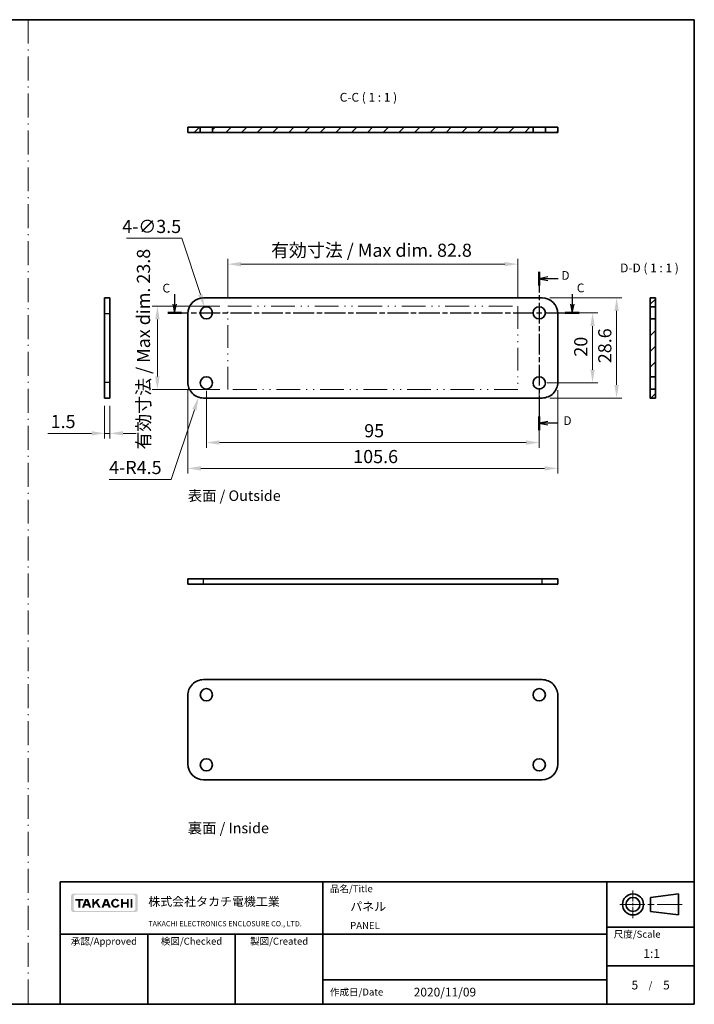
# Model space of a CAD drawing. Units: millimetres. Extents: x 0 to 2972, y 0 to 562.
# Drawn here: x 2780 to 2972, y 0 to 281 of the extents above; entities that cross this region are included whole.
import ezdxf
from ezdxf.enums import TextEntityAlignment as Align

# ---------------------------------------------------------------- set-up
doc = ezdxf.new("R2010")
doc.units = ezdxf.units.MM
doc.header["$LTSCALE"] = 1.5
for name, pattern in [('CHAIN', [0.35429999999999995, 0.2362, -0.0295, 0.0591, -0.0295]), ('DASH_DOT', [0.37, 0.24, -0.06, 0.01, -0.06]), ('DASH_DOUBLE_DOT', [0.43979999999999997, 0.24, -0.06, 0.0098, -0.06, 0.01, -0.06])]:
    doc.linetypes.add(name, pattern=pattern)
doc.layers.get('Defpoints').update_dxf_attribs({"lineweight": 25})
for name, color, linetype, lineweight in [('Border (ISO)', 7, 'Continuous', 35), ('Dimension (ISO)', 7, 'Continuous', 18), ('Hatch (ISO)', 1, 'Continuous', 18), ('Section Line (ISO)', 7, 'CHAIN', 25), ('Sketch Geometry (ISO)', 7, 'Continuous', 18), ('Symbol (ISO)', 7, 'Continuous', 18), ('Title (ISO)', 7, 'Continuous', 35), ('Visible (ISO)', 7, 'Continuous', 35), ('Visible Narrow (ISO)', 7, 'Continuous', 25)]:
    doc.layers.add(name, color=color, linetype=linetype, lineweight=lineweight)
doc.styles.add('Note Text (TK)', font='txt')
doc.styles.add('文字スタイル67', font='arial.ttf')
doc.dimstyles.new('Default - Method 1b (TK)', dxfattribs={"dimscale": 1.5, "dimtxt": 2.5, "dimasz": 2.5, "dimexe": 1, "dimexo": 1.499999999999999, "dimgap": 1, "dimtad": 1, "dimtoh": 1, "dimrnd": 1e-08, "dimdsep": 46, "dimtxsty": 'Note Text (TK)', "dimcen": 0.09, "dimdle": 5, "dimclrd": 100, "dimclre": 100, "dimclrt": 7, "dimadec": 1, "dimazin": 1, "dimtfac": 1, "dimtmove": 0, "dimatfit": 3, "dimfxl": 1, "dimtolj": 1, "dimlwd": -1, "dimlwe": -1, "dimarcsym": 0})

# ---------------------------------------------------------------- blocks, each defined once
blk = doc.blocks.new('図面枠 tk図枠')
at = {"layer": 'Border (ISO)'}
for p, q in [((14.49999999999999, 289), (405.4999999999999, 289)), ((14.49999999999999, 289), (14.50000000000001, 8.000000000000007)), ((405.4999999999999, 289), (405.4999999999999, 8.000000000000007)), ((14.50000000000001, 8.000000000000007), (405.4999999999999, 8.000000000000007))]:
    blk.add_line(p, q, dxfattribs=at)
blk = doc.blocks.new('表題欄 tk表題欄')
at = {"layer": 'Hatch (ISO)'}
h = blk.add_hatch(color=256, dxfattribs=at)
edge = h.paths.add_edge_path(flags=0)
edge.add_arc((95.57537688673352, 236.2990653650367), 0.5958259999999996, 269.9999999999897, 360)
edge.add_line((96.17120288673351, 236.2990653650368), (96.17120288673348, 239.7107813650365))
edge.add_arc((95.5753768867335, 239.7107813650366), 0.5958259999999996, 0, 90.0000000000068)
edge.add_line((95.57537688673342, 240.3066073650366), (79.13710888673356, 240.3066073650366))
edge.add_arc((79.13710888673353, 239.7107813650366), 0.5958259999999996, 89.99999999999744, 180)
edge.add_line((78.54128288673353, 239.7107813650365), (78.54128288673331, 236.2990653650368))
edge.add_arc((79.13710888673332, 236.2990653650365), 0.5958259999999996, 180, 270.0000000000231)
edge.add_line((79.13710888673356, 235.7032393650365), (95.57537688673342, 235.7032393650367))
edge = h.paths.add_edge_path()
edge.add_line((77.83935088673357, 239.9556413650366), (77.83935088673357, 236.0542053650368))
edge.add_arc((78.54128288673346, 236.0542053650367), 0.7019319999998935, 180, 270.0000000000087)
edge.add_line((78.54128288673357, 235.3522733650368), (96.17120288673352, 235.3522733650368))
edge.add_arc((96.17120288673351, 236.0542053650367), 0.7019319999998921, 270, 360)
edge.add_line((96.8731348867334, 236.0542053650368), (96.87313488673352, 239.9556413650366))
edge.add_arc((96.1712028867336, 239.9556413650367), 0.7019319999998921, 0, 90.00000000000873)
edge.add_line((96.17120288673348, 240.6575733650367), (78.54128288673357, 240.6575733650366))
edge.add_arc((78.54128288673357, 239.9556413650366), 0.7019319999999984, 90, 180)
for points in [[(79.07181288673355, 239.1476033650369), (79.07181288673355, 238.6578833650367), (79.92066088673353, 238.6578833650367), (79.92066088673353, 236.6581933650368), (80.50832488673353, 236.6581933650368), (80.50832488673353, 238.6578833650367), (81.35717288673355, 238.6578833650367), (81.35717288673355, 239.1476033650369)], [(85.68407849525303, 236.6581933650368), (84.9434673993943, 237.8918698287545), (84.41792288673358, 237.3246628822781), (84.41792288673358, 236.6581933650368), (83.89555488673355, 236.6581933650368), (83.89555488673355, 239.1476033650369), (84.41792288673358, 239.1476033650369), (84.41792288673358, 238.0993979968839), (85.38913556809511, 239.1476033650369), (86.10696490847272, 239.1476033650369), (85.31925422435492, 238.2974470774499), (86.30334488673353, 236.6581933650368)], [(92.09142939614459, 239.1476033650369), (92.09142939614459, 236.6581933650368), (92.60971639614465, 236.6581933650368), (92.60971639614465, 237.6580383650368), (93.76872039614462, 237.6580383650368), (93.76872039614462, 236.6581933650368), (94.28700739614459, 236.6581933650368), (94.28700739614459, 239.1476033650369), (93.76872039614462, 239.1476033650369), (93.76872039614462, 238.1477583650367), (92.60971639614465, 238.1477583650367), (92.60971639614465, 239.1476033650369)], [(94.84202339614467, 239.1476033650369), (94.84202339614467, 236.6581933650368), (95.36439139614473, 236.6581933650368), (95.36439139614473, 239.1476033650369)]]:
    blk.add_hatch(color=256, dxfattribs=at).paths.add_polyline_path(points)
h = blk.add_hatch(color=256, dxfattribs=at)
h.paths.add_polyline_path([(82.59020695886475, 237.7110913650368), (81.95242681460243, 237.7110913650368), (82.27131688673356, 238.5794973650367)], flags=0)
h.paths.add_polyline_path([(82.77903014574996, 237.1968853650368), (81.76360362771717, 237.1968853650368), (81.56578886050404, 236.6581933650368), (80.94907288673355, 236.6581933650368), (81.86321688673357, 239.1476033650369), (82.67941688673353, 239.1476033650369), (83.59356088673351, 236.6581933650368), (82.97684491296302, 236.6581933650368)])
h = blk.add_hatch(color=256, dxfattribs=at)
h.paths.add_polyline_path([(87.52707281460246, 237.7110913650368), (88.16485295886469, 237.7110913650368), (87.84596288673359, 238.5794973650367)], flags=0)
h.paths.add_polyline_path([(87.14043486050403, 236.6581933650368), (87.3382496277172, 237.1968853650368), (88.35367614574989, 237.1968853650368), (88.551490912963, 236.6581933650368), (89.16820688673343, 236.6581933650368), (88.25406288673352, 239.1476033650369), (87.43786288673356, 239.1476033650369), (86.52371888673358, 236.6581933650368)])
h = blk.add_hatch(color=256, dxfattribs=at)
edge = h.paths.add_edge_path()
edge.add_arc((90.52309888673334, 237.9028983650369), 1.273272000000011, 38.55054079078439, 336.5820184016556)
edge.add_line((91.69149139614446, 237.3968543650369), (91.17255542714857, 237.6216113977801))
edge.add_ellipse((90.52309888673352, 237.9028983650369), major_axis=(0, -0.7998759999999119), ratio=0.8673469387756529, start_angle=128.5505407907963, end_angle=426.582018401653, ccw=False)
edge.add_line((91.09381514418376, 238.3576891122095), (91.51887237036831, 238.6964075050431))
at = {"layer": 'Title (ISO)'}
for p, q in [((74.70882392282105, 244.052739026017), (255.7088239228211, 244.052739026017)), ((74.70882392282105, 209.052739026017), (74.70882392282105, 244.052739026017)), ((149.7088239228211, 244.052739026017), (149.7088239228211, 209.052739026017)), ((230.7088239228211, 244.052739026017), (230.7088239228211, 209.052739026017)), ((255.7088239228211, 244.052739026017), (255.7088239228211, 209.052739026017)), ((243.2088239228211, 239.552739026017), (251.2088239228211, 240.5527390260171)), ((243.2088239228211, 239.552739026017), (243.2088239228211, 235.552739026017)), ((251.2088239228211, 234.552739026017), (251.2088239228211, 240.5527390260171)), ((243.2088239228211, 235.552739026017), (251.2088239228211, 234.552739026017)), ((230.7088239228211, 231.052739026017), (255.7088239228211, 231.052739026017)), ((74.70882392282105, 229.052739026017), (230.7088239228211, 229.052739026017)), ((99.70882392282108, 229.052739026017), (99.70882392282108, 209.052739026017)), ((124.708823922821, 229.052739026017), (124.708823922821, 209.052739026017)), ((230.7088239228211, 220.052739026017), (255.7088239228211, 220.052739026017)), ((149.7088239228211, 216.052739026017), (230.7088239228211, 216.052739026017)), ((255.7088239228211, 209.052739026017), (74.70882392282105, 209.052739026017))]:
    blk.add_line(p, q, dxfattribs=at)
at = {"layer": 'Title (ISO)', "color": 4, "linetype": 'CHAIN', "lineweight": 18, "ltscale": 8.889559745788574}
blk.add_line((238.2088239228211, 241.552739026017), (238.2088239228211, 233.552739026017), dxfattribs=at)
at = {"layer": 'Title (ISO)', "color": 4, "linetype": 'CHAIN', "lineweight": 18, "ltscale": 20.00163269042969}
blk.add_line((252.2088239228211, 237.552739026017), (234.2088239228211, 237.552739026017), dxfattribs=at)
at = {"layer": 'Title (ISO)'}
for radius in [3, 2]:
    blk.add_circle((238.2088239228211, 237.552739026017), radius, dxfattribs=at)
at = {"layer": 'Title (ISO)', "color": 1, "char_height": 2.000000029802322, "line_spacing_factor": 1.5, "style": 'Note Text (TK)'}
for s, insert, attachment_point in [('\\fＭＳ Ｐゴシック|b0|i0;\\H2.0000;品名/Title', (151.708823922821, 242.052739026017), 4), ('\\fＭＳ Ｐゴシック|b0|i0;\\H2.0000;承認/Approved', (87.20882392282108, 227.052739026017), 5), ('\\fＭＳ Ｐゴシック|b0|i0;\\H2.0000;検図/Checked', (112.208823922821, 227.052739026017), 5), ('\\fＭＳ Ｐゴシック|b0|i0;\\H2.0000;製図/Created', (137.2088239228211, 227.052739026017), 5), ('\\fＭＳ Ｐゴシック|b0|i0;\\H2.0000;尺度/Scale', (232.7088239228211, 229.052739026017), 4), ('\\fＭＳ Ｐゴシック|b0|i0;\\H2.0000;作成日/Date', (151.708823922821, 212.552739026017), 4)]:
    blk.add_mtext(s, dxfattribs=dict(at, insert=insert, attachment_point=attachment_point))
at = {"layer": 'Title (ISO)', "color": 7, "line_spacing_factor": 1.5, "style": 'Note Text (TK)'}
for s, insert, char_height, attachment_point in [('株式会社タカチ電機工業', (99.87313488673345, 238.052739026017), 2.5, 4), ('\\fArial|b0|i0;\\H1.4986;TAKACHI ELECTRONICS ENCLOSURE CO., LTD.', (99.87313488673342, 232.052739026017), 1.49859994649887, 4), ('\\fＭＳ Ｐゴシック|b0|i0;\\H2.0000;/', (243.2088239228211, 214.552739026017), 2.000000029802322, 5)]:
    blk.add_mtext(s, dxfattribs=dict(at, insert=insert, char_height=char_height, attachment_point=attachment_point))
at = {"layer": 'Title (ISO)', "color": 7}
for tag, p, height, style in [('<品名>_001', (157.4957557410029, 235.6393867532898), 2.5, 'Note Text (TK)'), ('<Title>_001', (157.7088239228211, 230.5520568828656), 2.000000029802322, '文字スタイル67'), ('<尺度>_001', (239.1037102864574, 222.302739026017), 2.5, 'Note Text (TK)'), ('作成日_001', (175.6250171046392, 211.2814322078352), 2.5, 'Note Text (TK)'), ('<ページ_No.>_001', (237.9488807410029, 213.302739026017), 2.5, 'Note Text (TK)'), ('<総ページ数>_001', (246.7997330137301, 213.302739026017), 2.5, 'Note Text (TK)')]:
    blk.add_attdef(tag, p, '', height=height, dxfattribs=dict(at, style=style))
at = {"layer": 'Title (ISO)', "color": 7, "style": 'Note Text (TK)'}
blk.add_attdef('<承認>', text='', height=2.5, dxfattribs=at).set_placement((87.20882392282108, 217.052739026017), align=Align.MIDDLE_CENTER)
blk = doc.blocks.new('*D85')
at = {"layer": 'Defpoints', "color": 0}
for p in [(2833.233726306066, 177.3312802244976), (2928.233726341133, 177.3312802244976), (2928.233726341133, 160.3213982214642)]:
    blk.add_point(p, dxfattribs=at)
at = {"layer": 'Dimension (ISO)', "color": 100}
for p, q in [((2833.233726306066, 175.0812802244976), (2833.233726306066, 158.8213982214642)), ((2928.233726341133, 175.0812802244976), (2928.233726341133, 158.8213982214642)), ((2836.983726306066, 160.3213982214642), (2924.483726341134, 160.3213982214642))]:
    blk.add_line(p, q, dxfattribs=at)
for points in [[(2836.983726306066, 160.9463982214642), (2836.983726306066, 159.6963982214642), (2833.233726306066, 160.3213982214642)], [(2924.483726341134, 160.9463982214642), (2924.483726341134, 159.6963982214642), (2928.233726341133, 160.3213982214642)]]:
    blk.add_solid(points, dxfattribs=at)
at = {"layer": 'Dimension (ISO)', "color": 7, "insert": (2878.294095641781, 163.6963982214642), "char_height": 3.75, "attachment_point": 4, "style": 'Note Text (TK)'}
blk.add_mtext('\\A1;95', dxfattribs=at)
blk = doc.blocks.new('*D86')
at = {"layer": 'Defpoints', "color": 0}
for p in [(2827.933726323845, 177.5312802236345), (2933.533726323354, 177.5312802236345), (2933.533726323354, 152.9491063896691)]:
    blk.add_point(p, dxfattribs=at)
at = {"layer": 'Dimension (ISO)', "color": 100}
for p, q in [((2827.933726323845, 175.2812802236345), (2827.933726323845, 151.4491063896691)), ((2933.533726323354, 175.2812802236345), (2933.533726323354, 151.4491063896691)), ((2831.683726323845, 152.9491063896691), (2929.783726323354, 152.9491063896691))]:
    blk.add_line(p, q, dxfattribs=at)
for points in [[(2831.683726323845, 153.5741063896692), (2831.683726323845, 152.3241063896692), (2827.933726323845, 152.9491063896691)], [(2929.783726323354, 153.5741063896692), (2929.783726323354, 152.3241063896692), (2933.533726323354, 152.9491063896691)]]:
    blk.add_solid(points, dxfattribs=at)
at = {"layer": 'Dimension (ISO)', "color": 7, "insert": (2875.161993369054, 156.3241063896692), "char_height": 3.75, "attachment_point": 4, "style": 'Note Text (TK)'}
blk.add_mtext('\\A1;105.6', dxfattribs=at)
blk = doc.blocks.new('*D87')
at = {"layer": 'Defpoints', "color": 0}
for p in [(2928.233726341393, 197.3312802231071), (2943.466886631437, 197.3312802231071), (2928.233726341135, 177.3312802244976)]:
    blk.add_point(p, dxfattribs=at)
at = {"layer": 'Dimension (ISO)', "color": 100}
for p, q in [((2930.483726341393, 197.3312802231071), (2944.966886631437, 197.3312802231071)), ((2943.466886631437, 181.0812802244976), (2943.466886631437, 193.5812802231071)), ((2930.483726341135, 177.3312802244976), (2944.966886631437, 177.3312802244976))]:
    blk.add_line(p, q, dxfattribs=at)
for points in [[(2942.841886631436, 193.5812802231071), (2944.091886631437, 193.5812802231071), (2943.466886631437, 197.3312802231071)], [(2942.841886631436, 181.0812802244976), (2944.091886631437, 181.0812802244976), (2943.466886631437, 177.3312802244976)]]:
    blk.add_solid(points, dxfattribs=at)
at = {"layer": 'Dimension (ISO)', "color": 7, "insert": (2940.091886631436, 184.8383824965296), "char_height": 3.75, "attachment_point": 4, "rotation": 90, "style": 'Note Text (TK)'}
blk.add_mtext('\\A1;20', dxfattribs=at)
blk = doc.blocks.new('*D88')
at = {"layer": 'Defpoints', "color": 0}
for p in [(2929.033726323608, 201.6312802238334), (2950.330744835011, 201.6312802238334), (2929.033726323239, 173.0312802237507)]:
    blk.add_point(p, dxfattribs=at)
at = {"layer": 'Dimension (ISO)', "color": 100}
for p, q in [((2931.283726323608, 201.6312802238334), (2951.830744835011, 201.6312802238334)), ((2950.330744835011, 176.7812802237506), (2950.330744835011, 197.8812802238334)), ((2931.283726323238, 173.0312802237507), (2951.830744835011, 173.0312802237507))]:
    blk.add_line(p, q, dxfattribs=at)
for points in [[(2949.705744835011, 197.8812802238334), (2950.955744835011, 197.8812802238334), (2950.330744835011, 201.6312802238334)], [(2949.705744835011, 176.7812802237506), (2950.955744835011, 176.7812802237506), (2950.330744835011, 173.0312802237507)]]:
    blk.add_solid(points, dxfattribs=at)
at = {"layer": 'Dimension (ISO)', "color": 7, "insert": (2946.95574483501, 182.9740359056101), "char_height": 3.75, "attachment_point": 4, "rotation": 90, "style": 'Note Text (TK)'}
blk.add_mtext('\\A1;28.6', dxfattribs=at)
blk = doc.blocks.new('*D89')
at = {"layer": 'Defpoints', "color": 0}
for p in [(2922.1337263236, 211.231280223792), (2839.3337263236, 199.2312802237919), (2922.1337263236, 199.2312802237919)]:
    blk.add_point(p, dxfattribs=at)
at = {"layer": 'Dimension (ISO)', "color": 100}
for p, q in [((2839.3337263236, 201.481280223792), (2839.3337263236, 212.7312802237919)), ((2843.0837263236, 211.231280223792), (2918.3837263236, 211.231280223792)), ((2922.1337263236, 201.481280223792), (2922.1337263236, 212.7312802237919))]:
    blk.add_line(p, q, dxfattribs=at)
for points in [[(2843.0837263236, 211.856280223792), (2843.0837263236, 210.606280223792), (2839.3337263236, 211.231280223792)], [(2918.3837263236, 211.856280223792), (2918.3837263236, 210.606280223792), (2922.1337263236, 211.231280223792)]]:
    blk.add_solid(points, dxfattribs=at)
at = {"layer": 'Dimension (ISO)', "color": 7, "insert": (2851.703186550873, 215.2028711328829), "char_height": 3.75, "attachment_point": 4, "style": 'Note Text (TK)'}
blk.add_mtext('\\A1;有効寸法 / Max dim. 82.8', dxfattribs=at)
blk = doc.blocks.new('*D90')
at = {"layer": 'Defpoints', "color": 0}
for p in [(2839.333726323601, 199.231280223792), (2819.26383767837, 175.431280223792), (2839.333726323601, 175.431280223792)]:
    blk.add_point(p, dxfattribs=at)
at = {"layer": 'Dimension (ISO)', "color": 100}
for p, q in [((2837.083726323601, 199.231280223792), (2817.76383767837, 199.231280223792)), ((2819.26383767837, 195.4812802237921), (2819.26383767837, 179.181280223792)), ((2837.083726323601, 175.431280223792), (2817.76383767837, 175.431280223792))]:
    blk.add_line(p, q, dxfattribs=at)
for points in [[(2818.638837678369, 195.4812802237921), (2819.888837678369, 195.4812802237921), (2819.26383767837, 199.231280223792)], [(2818.638837678369, 179.181280223792), (2819.888837678369, 179.181280223792), (2819.26383767837, 175.431280223792)]]:
    blk.add_solid(points, dxfattribs=at)
at = {"layer": 'Dimension (ISO)', "color": 7, "insert": (2815.292246769278, 158.3007404510639), "char_height": 3.75, "attachment_point": 4, "rotation": 90, "style": 'Note Text (TK)'}
blk.add_mtext('\\A1;有効寸法 / Max dim. 23.8', dxfattribs=at)
blk = doc.blocks.new('*D95')
at = {"layer": 'Defpoints', "color": 0}
for p in [(2804.207237167782, 173.0312802237501), (2805.707237167782, 173.0312802237506), (2804.207237167782, 162.9491063896742)]:
    blk.add_point(p, dxfattribs=at)
at = {"layer": 'Dimension (ISO)', "color": 100}
for p, q in [((2804.207237167782, 170.7812802237501), (2804.207237167782, 161.4491063896743)), ((2805.707237167782, 170.7812802237506), (2805.707237167782, 161.4491063896743)), ((2800.457237167782, 162.9491063896742), (2787.997009895054, 162.9491063896742)), ((2805.707237167782, 162.9491063896742), (2804.207237167782, 162.9491063896742)), ((2809.457237167782, 162.9491063896742), (2813.207237167782, 162.9491063896742))]:
    blk.add_line(p, q, dxfattribs=at)
for points in [[(2800.457237167782, 163.5741063896743), (2800.457237167782, 162.3241063896743), (2804.207237167782, 162.9491063896742)], [(2809.457237167782, 163.5741063896743), (2809.457237167782, 162.3241063896743), (2805.707237167782, 162.9491063896742)]]:
    blk.add_solid(points, dxfattribs=at)
at = {"layer": 'Dimension (ISO)', "color": 7, "insert": (2792.352123531419, 166.3241063896743), "char_height": 3.75, "attachment_point": 5, "style": 'Note Text (TK)'}
blk.add_mtext('\\A1;1.5', dxfattribs=at)
blk = doc.blocks.new('*D96')
at = {"layer": 'Defpoints', "color": 0}
for p in [(2832.689346091947, 198.9944549531809), (2833.778106519668, 195.6681054930326)]:
    blk.add_point(p, dxfattribs=at)
at = {"layer": 'Dimension (ISO)', "color": 100}
for p, q in [((2810.488283805906, 218.6254392363786), (2826.263851987724, 218.6254392363786)), ((2826.263851987724, 218.6254392363786), (2831.522817062245, 202.5584008033397))]:
    blk.add_line(p, q, dxfattribs=at)
blk.add_solid([(2832.116808037272, 202.75282230829), (2830.928826087219, 202.3639792983895), (2832.689346091947, 198.9944549531809)], dxfattribs=at)
at = {"layer": 'Dimension (ISO)', "color": 7, "insert": (2817.626067896815, 222.0004392363784), "char_height": 3.75, "attachment_point": 5, "style": 'Note Text (TK)'}
blk.add_mtext('\\A1;4-∅3.5', dxfattribs=at)
blk = doc.blocks.new('*D97')
at = {"layer": 'Defpoints', "color": 0}
for p in [(2832.433726323845, 177.5312802237506), (2831.013835993707, 173.261161788581)]:
    blk.add_point(p, dxfattribs=at)
at = {"layer": 'Dimension (ISO)', "color": 100}
for p, q in [((2823.219501359247, 149.8208077654369), (2829.830594051925, 169.7027297592727)), ((2805.490808177422, 149.8208077654369), (2823.219501359247, 149.8208077654369))]:
    blk.add_line(p, q, dxfattribs=at)
blk.add_solid([(2829.237522047039, 169.8999367495697), (2830.423666056809, 169.5055227689757), (2831.013835993707, 173.261161788581)], dxfattribs=at)
at = {"layer": 'Dimension (ISO)', "color": 7, "insert": (2812.969501359239, 153.195807765437), "char_height": 3.75, "attachment_point": 5, "style": 'Note Text (TK)'}
blk.add_mtext('\\A1;4-R4.5', dxfattribs=at)

msp = doc.modelspace()

# ---------------------------------------------------------------- hatches: boundary and pattern name
at = {"layer": 'Hatch (ISO)'}
h = msp.add_hatch(dxfattribs=at)
h.set_pattern_fill('ANSI31', color=256, scale=25.4, style=0)
h.set_pattern_definition([(45, (2575.502047910392, 8.006133240420397), (-2.245064030267288, 2.245064030267288), [])])
h.paths.add_polyline_path([(2926.483726341391, 248.8297053170152), (2926.483726341391, 250.3297053170151), (2834.983726305808, 250.3297053170151), (2834.983726305808, 248.8297053170152)])
h.paths.add_polyline_path([(2933.529279682237, 248.8297053170152), (2933.529279682237, 250.3297053170151), (2929.983726341392, 250.3297053170151), (2929.983726341392, 248.8297053170152)])
h.paths.add_polyline_path([(2827.938172964962, 250.3297053170151), (2827.938172964962, 248.8297053170152), (2831.483726305808, 248.8297053170152), (2831.483726305808, 250.3297053170151)])
h = msp.add_hatch(dxfattribs=at)
h.set_pattern_fill('ANSI31', color=256, scale=25.4, style=0)
h.set_pattern_definition([(45, (2570.691533867232, 8.105665517136586), (-2.245064030267288, 2.245064030267288), [])])
h.paths.add_polyline_path([(2961.421846616375, 195.5812802231069), (2959.921846616375, 195.5812802231069), (2959.921846616375, 179.0812802244976), (2961.421846616375, 179.0812802244976)])
h.paths.add_polyline_path([(2959.921846616375, 173.0312802262231), (2961.421846616375, 173.0312802237713), (2961.421846616375, 175.5812802244976), (2959.921846616375, 175.5812802244976)])
h.paths.add_polyline_path([(2961.421846616375, 201.6312802238333), (2959.921846616375, 201.6312802238333), (2959.921846616375, 199.081280223107), (2961.421846616375, 199.081280223107)])

# ---------------------------------------------------------------- linework, layer by layer
at = {"layer": 'Section Line (ISO)', "linetype": 'CHAIN', "ltscale": 16.62154579162598}
msp.add_line((2928.233726341392, 209.013554821092), (2928.233726341392, 163.9014431782338), dxfattribs=at)
at = {"layer": 'Section Line (ISO)', "linetype": 'Continuous', "lineweight": 50}
for p, q in [((2928.233726341392, 209.013554821092), (2928.233726341392, 205.1245408657348)), ((2822.202076516889, 197.3312802231069), (2826.174964802124, 197.3312802231069)), ((2935.686953936344, 197.3312802231069), (2939.659842221578, 197.3312802231069)), ((2928.233726341392, 167.790457133591), (2928.233726341392, 163.9014431782338))]:
    msp.add_line(p, q, dxfattribs=at)
at = {"layer": 'Section Line (ISO)', "linetype": 'Continuous'}
for p, q in [((2930.733726341392, 207.5690478434134), (2928.233726341392, 207.0690478434134)), ((2930.733726341392, 207.0690478434134), (2928.233726341392, 207.0690478434134)), ((2928.233726341392, 207.0690478434134), (2930.733726341392, 206.5690478434134)), ((2933.598528983264, 207.0690478434134), (2930.733726341392, 207.0690478434134)), ((2824.188520659506, 202.711425233396), (2824.188520659506, 199.8312802231069)), ((2937.673398078961, 202.711425233396), (2937.673398078961, 199.8312802231069)), ((2823.688520659506, 199.8312802231069), (2824.188520659506, 197.3312802231069)), ((2824.188520659506, 199.8312802231069), (2824.188520659506, 197.3312802231069)), ((2824.188520659506, 197.3312802231069), (2824.688520659506, 199.8312802231069)), ((2937.173398078961, 199.8312802231069), (2937.673398078961, 197.3312802231069)), ((2937.673398078961, 199.8312802231069), (2937.673398078961, 197.3312802231069)), ((2937.673398078961, 197.3312802231069), (2938.173398078962, 199.8312802231069)), ((2930.733726341392, 166.3459501559124), (2928.233726341392, 165.8459501559124)), ((2930.733726341392, 165.8459501559124), (2928.233726341392, 165.8459501559124)), ((2928.233726341392, 165.8459501559124), (2930.733726341392, 165.3459501559124)), ((2933.598528983264, 165.8459501559124), (2930.733726341392, 165.8459501559124))]:
    msp.add_line(p, q, dxfattribs=at)
at = {"layer": 'Section Line (ISO)', "linetype": 'CHAIN', "ltscale": 16.85827827453613}
msp.add_line((2822.202076516889, 197.3312802231069), (2939.659842221578, 197.3312802231069), dxfattribs=at)
at = {"layer": 'Sketch Geometry (ISO)', "color": 4, "linetype": 'DASH_DOT', "lineweight": 18, "ltscale": 18.98566436767578}
msp.add_line((2782.384650301322, 281.0011089420212), (2782.384650301322, 0.0132622454390443), dxfattribs=at)
at = {"layer": 'Sketch Geometry (ISO)', "color": 4, "linetype": 'DASH_DOUBLE_DOT', "lineweight": 18, "ltscale": 18.82674026489258}
for p, q in [((2839.3337263236, 199.2312802237919), (2922.1337263236, 199.2312802237919)), ((2922.1337263236, 175.4312802237919), (2839.3337263236, 175.4312802237919))]:
    msp.add_line(p, q, dxfattribs=at)
at = {"layer": 'Sketch Geometry (ISO)', "color": 4, "linetype": 'DASH_DOUBLE_DOT', "lineweight": 18, "ltscale": 18.03850173950195}
for p, q in [((2839.3337263236, 175.4312802237919), (2839.3337263236, 199.2312802237919)), ((2922.1337263236, 199.2312802237919), (2922.1337263236, 175.4312802237919))]:
    msp.add_line(p, q, dxfattribs=at)
at = {"layer": 'Visible (ISO)'}
for p, q in [((2827.938172964962, 250.3297053170151), (2827.933726323593, 250.3297053170151)), ((2827.933726323593, 250.3297053170151), (2827.933726323593, 248.8297053170152)), ((2827.938172964962, 250.3297053170151), (2827.938172964962, 248.8297053170151)), ((2831.483726305808, 250.3297053170151), (2827.938172964962, 250.3297053170151)), ((2831.483726305808, 248.8297053170151), (2831.483726305808, 250.3297053170151)), ((2831.483726305808, 250.3297053170151), (2834.983726305808, 250.3297053170151)), ((2926.483726341391, 250.3297053170151), (2834.983726305808, 250.3297053170151)), ((2834.983726305808, 250.3297053170151), (2834.983726305808, 248.8297053170152)), ((2926.483726341391, 248.8297053170151), (2926.483726341391, 250.3297053170151)), ((2926.483726341391, 250.3297053170151), (2929.983726341392, 250.3297053170151)), ((2933.529279682237, 250.3297053170151), (2929.983726341392, 250.3297053170151)), ((2929.983726341392, 250.3297053170151), (2929.983726341392, 248.8297053170152)), ((2933.529279682237, 248.8297053170151), (2933.529279682237, 250.3297053170151)), ((2933.533726323607, 250.3297053170151), (2933.529279682237, 250.3297053170151)), ((2933.533726323607, 250.3297053170151), (2933.533726323607, 248.8297053170152)), ((2827.933726323593, 248.8297053170152), (2827.938172964962, 248.8297053170152)), ((2827.938172964962, 248.8297053170151), (2831.483726305808, 248.8297053170151)), ((2834.983726305808, 248.8297053170152), (2831.483726305808, 248.8297053170152)), ((2834.983726305808, 248.8297053170152), (2926.483726341391, 248.8297053170151)), ((2929.983726341392, 248.8297053170152), (2926.483726341391, 248.8297053170152)), ((2929.983726341392, 248.8297053170152), (2933.529279682237, 248.8297053170151)), ((2933.529279682237, 248.8297053170152), (2933.533726323607, 248.8297053170152)), ((2804.207237167782, 201.6312802238333), (2804.20723716778, 197.1312802238333)), ((2804.207237167782, 201.6312802238333), (2805.707237167782, 201.6312802238333)), ((2805.70723716778, 197.1312802238333), (2805.707237167782, 201.6312802238333)), ((2929.033726323607, 201.6312802238333), (2832.433726323593, 201.6312802238333)), ((2961.421846616375, 201.6312802238333), (2959.921846616375, 201.6312802238333)), ((2959.921846616375, 201.6312802238333), (2959.921846616375, 199.081280223107)), ((2961.421846616375, 199.081280223107), (2961.421846616375, 201.6312802238333)), ((2804.20723716778, 177.5312802236345), (2804.20723716778, 197.1312802238333)), ((2805.70723716778, 197.1312802238333), (2805.70723716778, 177.5312802236345)), ((2827.933726323593, 197.1312802238333), (2827.933726323845, 177.5312802236345)), ((2933.533726323354, 177.5312802236345), (2933.533726323607, 197.1312802238333)), ((2959.921846616375, 199.081280223107), (2961.421846616375, 199.081280223107)), ((2959.921846616375, 195.5812802231069), (2959.921846616375, 199.081280223107)), ((2961.421846616375, 199.081280223107), (2961.421846616375, 195.5812802231069)), ((2961.421846616375, 195.5812802231069), (2959.921846616375, 195.5812802231069)), ((2959.921846616375, 195.5812802231069), (2959.921846616375, 179.0812802244976)), ((2961.421846616375, 179.0812802244976), (2961.421846616375, 195.5812802231069)), ((2804.20723716778, 177.5312802236345), (2804.207237167782, 173.0312802237506)), ((2805.707237167782, 173.0312802237506), (2805.70723716778, 177.5312802236344)), ((2959.921846616375, 179.0812802244976), (2961.421846616375, 179.0812802244976)), ((2959.921846616375, 175.5812802244976), (2959.921846616375, 179.0812802244976)), ((2961.421846616375, 179.0812802244976), (2961.421846616375, 175.5812802244976)), ((2961.421846616375, 175.5812802244976), (2959.921846616375, 175.5812802244976)), ((2959.921846616375, 175.5812802244976), (2959.921846616375, 173.0312802262231)), ((2961.421846616375, 173.0312802237712), (2961.421846616375, 175.5812802244976)), ((2804.207237167782, 173.0312802237506), (2805.707237167782, 173.0312802237506)), ((2832.433726323962, 173.0312802237506), (2929.033726323238, 173.0312802237506)), ((2959.921846616375, 173.0312802262231), (2961.421846616375, 173.0312802237712)), ((2832.433726323944, 121.4060067263148), (2827.933726323827, 121.4060067263161)), ((2827.933726323827, 119.9060067263161), (2827.933726323827, 121.4060067263161)), ((2832.433726323944, 121.4060067263148), (2929.03372632322, 121.4060067263148)), ((2933.533726323336, 121.4060067263161), (2929.03372632322, 121.4060067263148)), ((2933.533726323336, 119.9060067263161), (2933.533726323336, 121.4060067263161)), ((2827.933726323827, 119.9060067263161), (2832.433726323944, 119.9060067263148)), ((2929.03372632322, 119.9060067263148), (2832.433726323944, 119.9060067263148)), ((2929.03372632322, 119.9060067263148), (2933.533726323336, 119.9060067263161)), ((2929.033726323205, 92.65136189253107), (2832.433726323929, 92.65136189253107)), ((2827.933726323813, 88.1513618926472), (2827.93372632356, 68.55136189244837)), ((2933.533726323574, 68.55136189244837), (2933.533726323321, 88.15136189264715)), ((2832.43372632356, 64.05136189244837), (2929.033726323574, 64.05136189244837))]:
    msp.add_line(p, q, dxfattribs=at)
for centre in [(2833.233726305808, 197.3312802231069), (2928.233726341392, 197.3312802231069), (2833.233726306066, 177.3312802244976), (2928.233726341133, 177.3312802244976), (2833.233726306033, 88.35136189178408), (2928.233726341101, 88.35136189178408), (2833.233726305775, 68.35136189317468), (2928.233726341359, 68.35136189317468)]:
    msp.add_circle(centre, 1.75, dxfattribs=at)
for centre, radius, start, end in [((2832.433726323593, 197.1312802238333), 4.500000000000001, 90, 180), ((2929.033726323607, 197.1312802238333), 4.499999999999992, 0, 90), ((2832.433726323845, 177.5312802237506), 4.500000000000001, 180, 270.0000000014851), ((2929.033726323354, 177.5312802237506), 4.500000000000003, 269.9999999985148, 0), ((2832.433726323813, 88.15136189253104), 4.500000000000015, 89.99999999851485, 180), ((2929.033726323321, 88.15136189253109), 4.50000000000001, 0, 90.00000000148508), ((2832.43372632356, 68.55136189244837), 4.500000000000001, 180, 270), ((2929.033726323574, 68.55136189244837), 4.499999999999997, 270, 0)]:
    msp.add_arc(centre, radius, start, end, dxfattribs=at)
at = {"layer": 'Visible Narrow (ISO)'}
for p, q in [((2804.20723716778, 197.1312802238333), (2805.70723716778, 197.1312802238333)), ((2804.20723716778, 177.5312802236345), (2805.70723716778, 177.5312802236345)), ((2832.433726323944, 119.9060067263148), (2832.433726323944, 121.4060067263148)), ((2929.03372632322, 119.9060067263148), (2929.03372632322, 121.4060067263148))]:
    msp.add_line(p, q, dxfattribs=at)

# ---------------------------------------------------------------- block references
msp.add_blockref('図面枠 tk図枠', (2567, -7.999999999999843))
ref = msp.add_blockref('表題欄 tk表題欄', (2716.791176077179, -209.0527390260169))
ref.add_attrib('<品名>_001', 'パネル', (2874.315340909091, 26.6647727272729), dxfattribs={"layer": 'Title (ISO)', "color": 7, "height": 2.5, "style": 'Note Text (TK)'})
ref.add_attrib('<尺度>_001', '1:1', (2957.961647727273, 13.25000000000019), dxfattribs={"layer": 'Title (ISO)', "color": 7, "height": 2.5, "style": 'Note Text (TK)'})
ref.add_attrib('作成日_001', '2020/11/09', (2892.416193181819, 2.228693181818358), dxfattribs={"layer": 'Title (ISO)', "color": 7, "height": 2.5, "style": 'Note Text (TK)'})
ref.add_attrib('<Title>_001', 'PANEL', (2874.284447472914, 21.499999985099), dxfattribs={"layer": 'Title (ISO)', "color": 7, "height": 2.000000029802322, "style": '文字スタイル67'})
ref.add_attrib('<ページ_No.>_001', '5', (2954.590909090909, 4.25000000000017), dxfattribs={"layer": 'Title (ISO)', "color": 7, "height": 2.5, "style": 'Note Text (TK)'})
ref.add_attrib('<総ページ数>_001', '5', (2963.590909090909, 4.25000000000017), dxfattribs={"layer": 'Title (ISO)', "color": 7, "height": 2.5, "style": 'Note Text (TK)'})

# ---------------------------------------------------------------- texts
at = {"layer": 'Section Line (ISO)', "char_height": 2.5, "attachment_point": 7, "style": 'Note Text (TK)'}
for s, insert in [('D', (2934.545542487039, 205.9856943426405)), ('C', (2820.709646595909, 202.3580784704296)), ('C', (2938.970176378438, 202.4304368402769)), ('D', (2935.124409440139, 164.5455215455972))]:
    msp.add_mtext(s, dxfattribs=dict(at, insert=insert))
at = {"layer": 'Symbol (ISO)', "color": 7, "char_height": 2.5, "attachment_point": 7, "style": 'Note Text (TK)'}
for s, insert in [('C-C ( 1 : 1 )', (2871.293984116356, 256.8297053170152)), ('D-D ( 1 : 1 )', (2951.338583841092, 208.1312802238333))]:
    msp.add_mtext(s, dxfattribs=dict(at, insert=insert))
at = {"layer": 'Symbol (ISO)', "color": 7, "char_height": 3, "attachment_point": 4, "line_spacing_factor": 1.5, "style": 'Note Text (TK)'}
for s, insert, width in [('表面 / Outside', (2827.933726323827, 144.7687026896055), 27.63434959676079), ('裏面 / Inside', (2827.933726323827, 49.9146840773101), 23.86468288010064)]:
    msp.add_mtext(s, dxfattribs=dict(at, insert=insert, width=width))

# ---------------------------------------------------------------- dimensions: what is measured, and where the dimension line sits
at = {"layer": 'Dimension (ISO)', "color": 100}
for base, p2, angle, picture, middle in [((2922.1337263236, 211.231280223792), (2922.1337263236, 199.2312802237919), 180, '*D89', (2880.7337263236, 211.231280223792)), ((2819.26383767837, 175.431280223792), (2839.3337263236, 175.4312802237919), 90, '*D90', (2819.263837678369, 187.3312802237912))]:
    dim = msp.add_linear_dim(base=base, p1=(2839.3337263236, 199.2312802237919), p2=p2, angle=angle, text='有効寸法 / Max dim. <>', dimstyle='Default - Method 1b (TK)', override={"dimtoh": 0, "dimdec": 2, "dimtp": 0, "dimtm": 0, "dimtdec": 2, "dimtofl": 0, "dimatfit": 1}, dxfattribs=at)
    dim.commit()
    dim.dimension.update_dxf_attribs({"geometry": picture, "text_midpoint": middle, "dimtype": 160})
dim = msp.add_diameter_dim_2p(p1=(2833.778106519668, 195.6681054930326), p2=(2832.689346091947, 198.9944549531809), text='4-<>', dimstyle='Default - Method 1b (TK)', override={"dimtih": 1, "dimpost": '', "dimcen": 0, "dimtofl": 0}, dxfattribs=at)
dim.commit()
dim.dimension.update_dxf_attribs({"geometry": '*D96', "text_midpoint": (2817.626067896815, 218.6254392363784), "dimtype": 163})
for base, p1, p2, angle, picture, middle in [((2950.330744835011, 201.6312802238334), (2929.033726323238, 173.0312802237506), (2929.033726323607, 201.6312802238333), 90, '*D88', (2950.330744835011, 187.3312802237919)), ((2943.466886631437, 197.3312802231071), (2928.233726341133, 177.3312802244976), (2928.233726341392, 197.3312802231069), 90, '*D87', (2943.466886631436, 187.3312802238022)), ((2933.533726323354, 152.9491063896691), (2827.933726323845, 177.5312802236345), (2933.533726323354, 177.5312802236345), 180, '*D86', (2880.7337263236, 152.9491063896691)), ((2928.233726341133, 160.3213982214642), (2833.233726306066, 177.3312802244976), (2928.233726341133, 177.3312802244976), 180, '*D85', (2880.7337263236, 160.3213982214642))]:
    dim = msp.add_linear_dim(base=base, p1=p1, p2=p2, angle=angle, dimstyle='Default - Method 1b (TK)', override={"dimtoh": 0, "dimdec": 2, "dimtp": 0, "dimtm": 0, "dimtdec": 2, "dimtofl": 0, "dimatfit": 1}, dxfattribs=at)
    dim.commit()
    dim.dimension.update_dxf_attribs({"geometry": picture, "text_midpoint": middle, "dimtype": 160})
dim = msp.add_radius_dim(center=(2832.433726323845, 177.5312802237506), mpoint=(2831.013835993707, 173.261161788581), text='4-<>', dimstyle='Default - Method 1b (TK)', override={"dimtih": 1, "dimcen": 0, "dimtofl": 0}, dxfattribs=at)
dim.commit()
dim.dimension.update_dxf_attribs({"geometry": '*D97', "text_midpoint": (2812.969501359239, 149.820807765437), "dimtype": 164})
dim = msp.add_linear_dim(base=(2804.207237167782, 162.9491063896742), p1=(2805.707237167782, 173.0312802237506), p2=(2804.207237167782, 173.0312802237501), angle=1.132e-13, dimstyle='Default - Method 1b (TK)', override={"dimtoh": 0, "dimatfit": 1}, dxfattribs=at)
dim.commit()
dim.dimension.update_dxf_attribs({"geometry": '*D95', "text_midpoint": (2792.352123531419, 166.3241063896743)})

doc.saveas('drawing.dxf')
